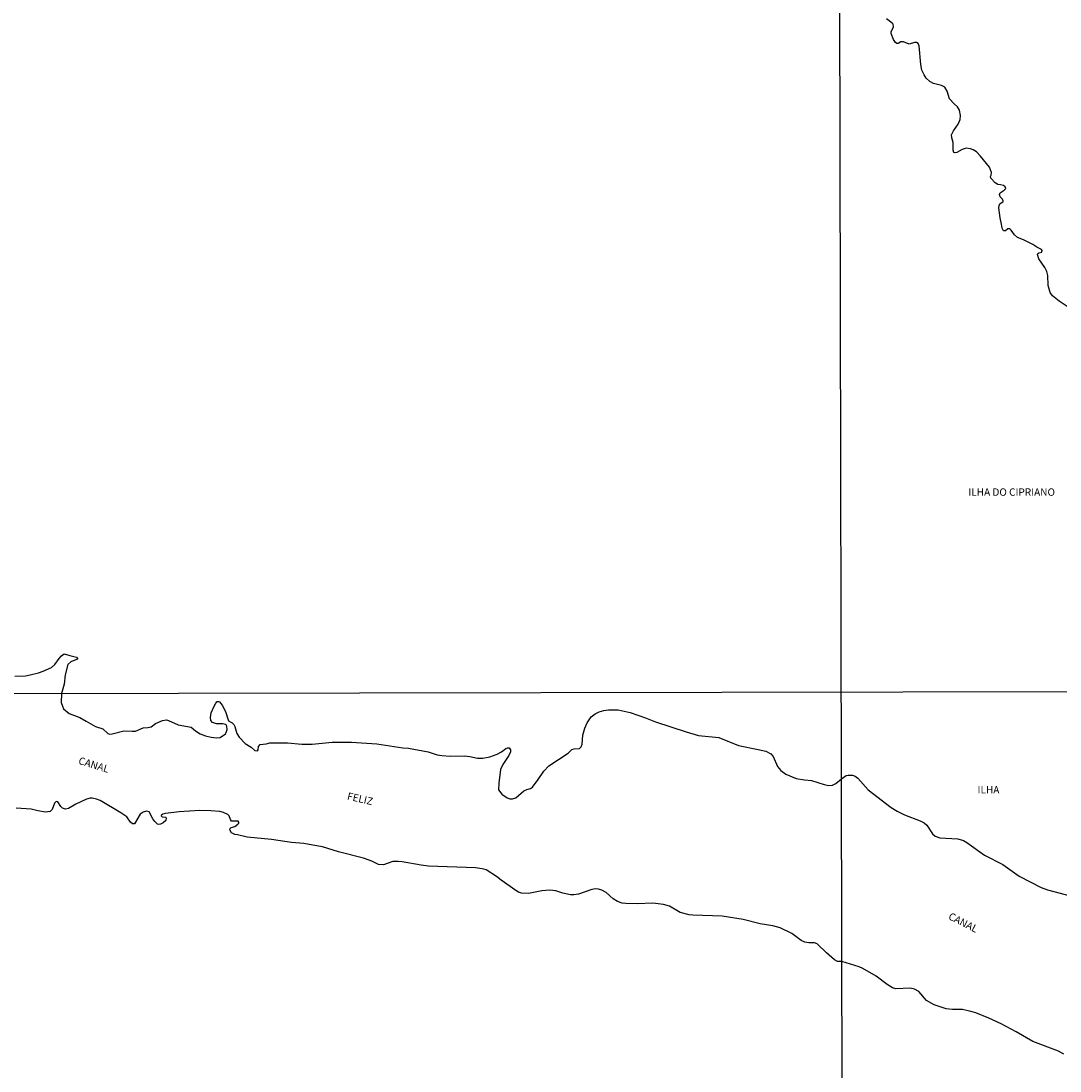
# Model space of a CAD drawing. Units: millimetres. Extents: x 175865 to 178286, y 1682583 to 1685362.
# Drawn here: x 176555 to 176907, y 1684120 to 1684476 of the extents above; entities that cross this region are included whole.
import ezdxf
from ezdxf.enums import TextEntityAlignment as Align

# ---------------------------------------------------------------- set-up
doc = ezdxf.new("R2010")
doc.units = ezdxf.units.MM
for name, color, linetype in [('IMAGEM', 7, 'Continuous'), ('V-CANAL', 4, 'Continuous'), ('V-NOME_DOS_LOGRADOUROS', 7, 'Continuous'), ('X-LIMITE_1000', 7, 'Continuous')]:
    doc.layers.add(name, color=color, linetype=linetype)
picture_1 = doc.add_image_def('image1.jpg', size_in_pixel=(4034, 4629))

msp = doc.modelspace()

# ---------------------------------------------------------------- linework, layer by layer
at = {"layer": 'V-CANAL'}
for points in [[(176909.95, 1684378.93), (176906.88, 1684380.96), (176904.62, 1684382.74), (176903.86, 1684383.91), (176903.24, 1684386.26), (176903.05, 1684389.66), (176902.7, 1684391.03), (176902.07, 1684392.4), (176900.06, 1684395.27), (176899.61, 1684396.73), (176899.71, 1684397.1), (176900.05, 1684397.32), (176901.03, 1684397.6), (176901.11, 1684398.09), (176900.93, 1684398.49), (176899.34, 1684399.29), (176898.04, 1684400.17), (176894.81, 1684401.76), (176892.8, 1684402.53), (176891.8, 1684403.39), (176890.64, 1684405.06), (176890.15, 1684405.53), (176889.51, 1684405.49), (176888.66, 1684404.85), (176888.05, 1684404.83), (176887.59, 1684405.73), (176887.41, 1684407.09), (176886.87, 1684409.19), (176886.49, 1684412.63), (176886.52, 1684413.42), (176886.76, 1684414.01), (176887.98, 1684414.74), (176887.98, 1684414.98), (176887.69, 1684415.59), (176886.92, 1684416.31), (176886.68, 1684417.15), (176886.9, 1684417.73), (176888.3, 1684418.64), (176888.81, 1684419.2), (176888.61, 1684419.72), (176888.08, 1684420.21), (176886.97, 1684420.37), (176886.17, 1684420.54), (176885.17, 1684421.12), (176883.71, 1684422.65), (176883.58, 1684423.19), (176883.84, 1684423.65), (176883.96, 1684424.56), (176883.34, 1684426.37), (176880.27, 1684430.17), (176878.89, 1684431.57), (176877.71, 1684432.33), (176876.89, 1684432.66), (176875.36, 1684432.81), (176874.02, 1684432.38), (176872.24, 1684431.35), (176871.43, 1684431.25), (176871.13, 1684431.44), (176870.9, 1684432.19), (176870.92, 1684434.26), (176870.96, 1684434.77), (176870.51, 1684436.36), (176870.43, 1684437.44), (176871.02, 1684438.71), (176872.67, 1684441.06), (176873.28, 1684442.65), (176873.5, 1684443.99), (176873.16, 1684445.77), (176872.46, 1684446.85), (176871.27, 1684447.87), (176869.68, 1684449.62), (176868.89, 1684452.26), (176868.16, 1684453.55), (176867.03, 1684454.15), (176864.23, 1684454.85), (176862.99, 1684455.53), (176861.79, 1684456.63), (176861.06, 1684457.79), (176860.36, 1684459.38), (176860.01, 1684461.23), (176859.42, 1684467.56), (176859.09, 1684468.39), (176858.53, 1684468.72), (176857.8, 1684468.72), (176856.02, 1684468.14), (176854.08, 1684469), (176853.24, 1684468.94), (176852.27, 1684468.34), (176851.79, 1684468.4), (176851.38, 1684468.73), (176850.69, 1684469.75), (176849.91, 1684471.79), (176849.96, 1684472.33), (176850.76, 1684474.11), (176850.58, 1684474.97), (176850.23, 1684475.35), (176848.36, 1684476.8)], [(176552.56, 1684253.63), (176556.08, 1684253.79), (176557.68, 1684254.02), (176560.56, 1684254.75), (176562.16, 1684255.3), (176564.91, 1684256.55), (176566.06, 1684257.55), (176567.56, 1684259.62), (176568.32, 1684260.58), (176569.23, 1684261.22), (176571.15, 1684260.59), (176573.39, 1684260.11), (176573.74, 1684259.6), (176573.75, 1684259.44), (176573.48, 1684259.23), (176571.56, 1684258.47), (176570.52, 1684257.59), (176569.57, 1684254.09), (176569.22, 1684250.89), (176568.3, 1684247.69), (176568.25, 1684244.63), (176569.05, 1684242.51), (176570.97, 1684240.9), (176574.53, 1684239.59), (176576.74, 1684238.34), (176579.86, 1684236.56), (176582.37, 1684235.71), (176584.03, 1684234.13), (176584.64, 1684233.95), (176585.53, 1684234.05), (176589.49, 1684235.09), (176592.35, 1684234.9), (176593.44, 1684234.97), (176596.08, 1684236.09), (176597.62, 1684236.19), (176598.73, 1684236.4), (176600.26, 1684237.54), (176602.65, 1684238.58), (176603.96, 1684238.77), (176604.71, 1684238.56), (176607.95, 1684237.05), (176612.39, 1684236.33), (176613.82, 1684235.01), (176615.41, 1684234.08), (176617.19, 1684233.38), (176619.17, 1684232.97), (176620.92, 1684232.73), (176622.24, 1684232.84), (176624, 1684234.05), (176624.27, 1684234.47), (176624.57, 1684235.55), (176624.48, 1684236.67), (176624.29, 1684237.05), (176624.01, 1684237.21), (176623.12, 1684237.42), (176620.92, 1684237.45), (176619.55, 1684237.94), (176619.06, 1684238.52), (176618.91, 1684239.6), (176619.12, 1684241.13), (176620.14, 1684243.41), (176620.74, 1684244.51), (176621.17, 1684244.97), (176621.66, 1684245.04), (176621.92, 1684244.91), (176622.91, 1684243.78), (176624.06, 1684241.58), (176624.86, 1684238.85), (176625.06, 1684238.51), (176626.29, 1684237.8), (176626.85, 1684237.18), (176627.19, 1684236.54), (176627.84, 1684234.12), (176628.6, 1684232.97), (176630.72, 1684230.8), (176632.67, 1684229.51), (176633.91, 1684228.34), (176634.91, 1684228.26), (176635.13, 1684228.67), (176635.2, 1684229.75), (176635.76, 1684230.45), (176637.76, 1684230.7), (176639.1, 1684231.04), (176645.03, 1684230.94), (176649.87, 1684230.54), (176653.41, 1684230.57), (176660.2, 1684231.26), (176666.8, 1684231.17), (176675.38, 1684230.63), (176684.18, 1684229.3), (176686.16, 1684229.13), (176692.75, 1684227.93), (176695.88, 1684226.97), (176697.44, 1684226.67), (176700.31, 1684226.48), (176705.16, 1684226.56), (176706.91, 1684226.37), (176709.53, 1684225.79), (176711.31, 1684225.78), (176713.73, 1684226.24), (176716.16, 1684227.15), (176717.64, 1684227.96), (176719.15, 1684229.03), (176719.76, 1684229.26), (176720.3, 1684229.24), (176720.68, 1684228.6), (176720.7, 1684227.93), (176720.11, 1684226.67), (176718.1, 1684223.69), (176717.35, 1684221.91), (176716.78, 1684217.32), (176716.68, 1684215.08), (176717.75, 1684213.53), (176719.63, 1684212.29), (176720.53, 1684211.97), (176721.42, 1684211.94), (176722.53, 1684212.29), (176725.21, 1684214.68), (176726.23, 1684215.19), (176727.52, 1684215.51), (176728.16, 1684215.93), (176730.12, 1684218.51), (176731.99, 1684221.35), (176733.74, 1684223.18), (176740.3, 1684227.53), (176741.6, 1684228.71), (176742.37, 1684228.94), (176744.12, 1684229.03), (176744.71, 1684229.62), (176745.01, 1684230.51), (176745.29, 1684233.58), (176745.95, 1684236), (176746.7, 1684237.78), (176748.13, 1684239.76), (176749.49, 1684240.83), (176750.81, 1684241.51), (176752.44, 1684241.98), (176753.97, 1684242.2), (176757.29, 1684242.21), (176761.37, 1684241.34), (176766.5, 1684239.53), (176769.98, 1684238.09), (176780.3, 1684234.74), (176784.48, 1684233.53), (176791.4, 1684232.78), (176798.16, 1684230.05), (176804.8, 1684228.74), (176807.41, 1684228.2), (176809.1, 1684227.25), (176809.88, 1684226.34), (176811.31, 1684222.93), (176812.47, 1684221.6), (176814.13, 1684220.34), (176817.67, 1684218.92), (176820.48, 1684218.41), (176822.93, 1684218.24), (176827.17, 1684216.83), (176828.71, 1684216.56), (176829.95, 1684216.67), (176831.16, 1684217.14), (176833.04, 1684218.76), (176834.62, 1684219.85), (176835.35, 1684220.04), (176836.75, 1684220.02), (176837.71, 1684219.65), (176838.63, 1684219), (176842.14, 1684215.04), (176849.88, 1684209.04), (176851.97, 1684207.75), (176854.39, 1684206.54), (176859.73, 1684204.51), (176861.16, 1684203.78), (176862, 1684203.07), (176863.9, 1684200.14), (176864.9, 1684199.29), (176866.43, 1684198.76), (176872.56, 1684198.38), (176874.47, 1684197.83), (176875.65, 1684197.16), (176881.6, 1684192.91), (176887.85, 1684189.66), (176893.38, 1684185.77), (176900.84, 1684181.89), (176902.94, 1684181.09), (176911.1, 1684178.97)], [(176908.51, 1684125.35), (176906.69, 1684126.34), (176898, 1684129.58), (176892.39, 1684132.88), (176887.19, 1684135.61), (176883.09, 1684137.5), (176878.7, 1684139.28), (176876.98, 1684139.84), (176874.09, 1684140.45), (176870.72, 1684140.48), (176868.56, 1684140.74), (176864.52, 1684142.07), (176861.95, 1684143.49), (176859.34, 1684146.62), (176857.82, 1684147.4), (176856.33, 1684147.72), (176851.5, 1684147.49), (176850.32, 1684147.84), (176848.55, 1684148.94), (176844.77, 1684151.78), (176840.29, 1684154.36), (176839.04, 1684154.96), (176833.17, 1684156.72), (176831.72, 1684156.75), (176830.65, 1684157.28), (176827.92, 1684159.65), (176824.75, 1684162.78), (176823.95, 1684163.05), (176821.95, 1684163.05), (176820.58, 1684163.36), (176819.41, 1684163.88), (176816.24, 1684166.3), (176812.23, 1684168.14), (176809.73, 1684168.83), (176805.48, 1684169.6), (176799.64, 1684170.96), (176792.58, 1684172.18), (176782.6, 1684172.45), (176781.33, 1684172.6), (176778.27, 1684173.36), (176774.69, 1684175.53), (176772.65, 1684176.11), (176769.08, 1684176.55), (176763.73, 1684176.37), (176759.9, 1684176.41), (176758.63, 1684176.58), (176757.01, 1684177.1), (176755.61, 1684178.02), (176753.22, 1684180.19), (176751.71, 1684181.02), (176750.59, 1684181.36), (176749.7, 1684181.4), (176748.36, 1684181.19), (176743.77, 1684179.66), (176742.24, 1684179.36), (176741.12, 1684179.36), (176738.48, 1684179.9), (176736.08, 1684180.7), (176734.08, 1684180.93), (176731.4, 1684180.79), (176726.87, 1684179.82), (176724.42, 1684179.94), (176723.43, 1684180.29), (176722.5, 1684180.84), (176717.61, 1684184.4), (176716, 1684185.62), (176712.43, 1684187.84), (176711.15, 1684188.27), (176708.8, 1684188.57), (176692.95, 1684189.16), (176690.4, 1684189.45), (176683.99, 1684190.64), (176682.62, 1684190.74), (176680.77, 1684190.69), (176679.2, 1684190.18), (176677.58, 1684189.62), (176675.98, 1684189.7), (176673.66, 1684190.84), (176670.88, 1684191.87), (176662.4, 1684193.99), (176656.95, 1684195.65), (176653.63, 1684196.24), (176650.57, 1684196.8), (176646.46, 1684197.13), (176639.57, 1684198.15), (176631.41, 1684199.01), (176628.06, 1684199.71), (176627.23, 1684199.85), (176625.99, 1684200.48), (176625.51, 1684201.41), (176625.62, 1684201.94), (176625.96, 1684202.25), (176627.12, 1684202.64), (176628.21, 1684203.36), (176628.51, 1684203.71), (176628.57, 1684204.05), (176628.35, 1684204.39), (176626.04, 1684204.4), (176625.69, 1684204.98), (176625.29, 1684206.26), (176624.84, 1684206.65), (176623.35, 1684207.38), (176622.07, 1684207.68), (176619.01, 1684207.94), (176615.34, 1684208.02), (176608.23, 1684207.54), (176603.7, 1684207.01), (176602.76, 1684206.75), (176602.14, 1684206.32), (176602.14, 1684206.17), (176602.53, 1684205.91), (176603.67, 1684205.76), (176603.85, 1684205.53), (176603.78, 1684204.64), (176602.91, 1684203.82), (176602, 1684203.33), (176601.44, 1684203.31), (176600.93, 1684203.43), (176600, 1684204.26), (176599.33, 1684205.17), (176598.14, 1684207.57), (176597.23, 1684207.8), (176596.03, 1684207.45), (176595.05, 1684206.73), (176593.12, 1684203.47), (176592.46, 1684203.49), (176591.81, 1684204.1), (176590.55, 1684205.82), (176588.53, 1684207.22), (176581.42, 1684211.4), (176580.21, 1684211.88), (176578.77, 1684212.2), (176578.07, 1684212.18), (176576.89, 1684211.84), (176573.22, 1684210.17), (176570.71, 1684208.73), (176569.75, 1684208.51), (176568.71, 1684208.86), (176568.14, 1684209.39), (176567.07, 1684210.95), (176566.51, 1684211.05), (176566, 1684210.52), (176565.22, 1684208.4), (176564.52, 1684207.73), (176562.89, 1684207.45), (176560.34, 1684207.96), (176558.05, 1684208.45), (176552.98, 1684208.83)]]:
    msp.add_lwpolyline(points, dxfattribs=at)
at = {"layer": 'X-LIMITE_1000'}
for p, q in [((176836.46, 1682585.36), (176830.66, 1685356.73)), ((178280.93, 1684251.18), (175867.69, 1684246.18))]:
    msp.add_line(p, q, dxfattribs=at)

# ---------------------------------------------------------------- texts
at = {"layer": 'V-NOME_DOS_LOGRADOUROS'}
for s, p in [('ILHA DO CIPRIANO', (176876.12, 1684314.08)), ('ILHA', (176879.23, 1684213.02))]:
    msp.add_text(s, height=2.5, dxfattribs=at).set_placement(p, align=Align.BOTTOM_LEFT)
for s, rotation, p in [('CANAL', 343, (176573.65, 1684223.14)), ('FELIZ', 347, (176664.95, 1684211.03)), ('CANAL', 333, (176868.71, 1684170.6))]:
    msp.add_text(s, height=2.5, rotation=rotation, dxfattribs=at).set_placement(p, align=Align.BOTTOM_LEFT)

# ---------------------------------------------------------------- referenced raster images: frames only (the image files are external)
at = {"layer": 'IMAGEM'}
image = msp.add_image(picture_1, insert=(175865.31, 1682583.36), size_in_units=(2421.07, 2778.17), dxfattribs=at)
image.dxf.flags = 7

doc.saveas('drawing.dxf')
